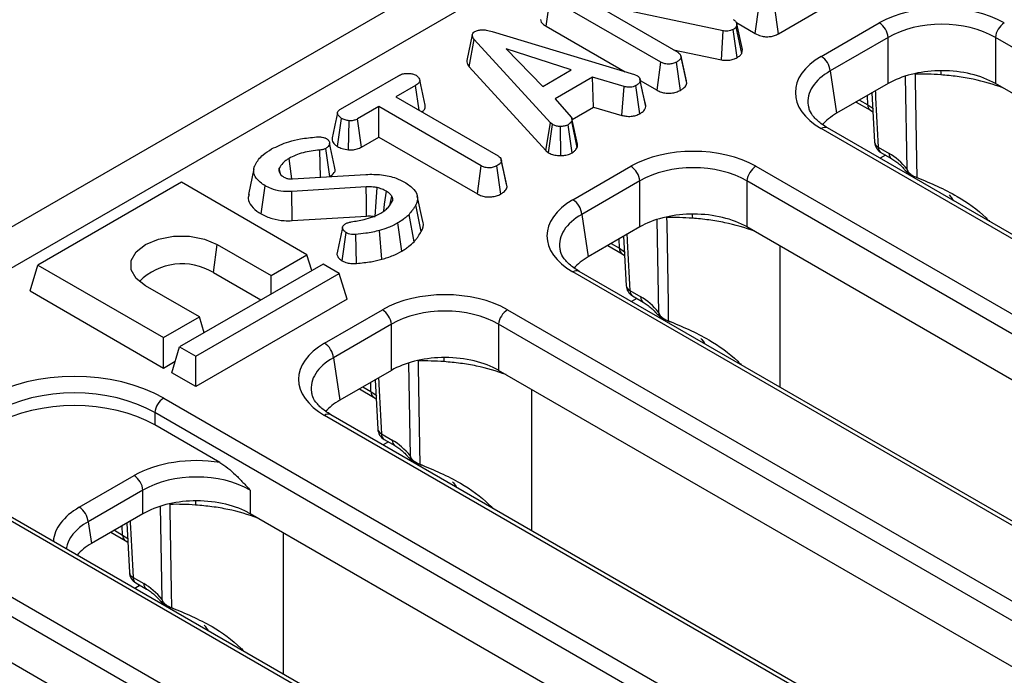
# Model space of a CAD drawing. Units: millimetres. Extents: x -121 to 664, y -32 to 370.
# Drawn here: x 239 to 255, y 101 to 111 of the extents above; entities that cross this region are included whole.
import ezdxf

# ---------------------------------------------------------------- set-up
doc = ezdxf.new("R2010")
doc.units = ezdxf.units.MM

msp = doc.modelspace()

# ---------------------------------------------------------------- linework, layer by layer
at = {"color": 7, "linetype": 'Continuous', "lineweight": 25}
for p, q in [((370.150023, 183.706217), (228.870088, 102.147047)), ((285.785154, 134.357887), (229.578027, 101.910203)), ((247.757269, 111.352837), (247.820816, 111.7964)), ((249.568695, 110.787371), (247.820816, 111.7964)), ((250.549866, 111.278491), (248.505587, 111.710001)), ((248.505587, 111.710001), (249.837085, 110.941343)), ((251.057559, 111.23776), (251.11917, 111.682441)), ((251.420623, 111.232381), (251.359551, 111.677373)), ((251.420623, 111.232381), (252.047371, 111.594195)), ((247.757269, 111.352837), (249.003696, 110.63329)), ((250.765999, 111.391195), (250.75722, 111.344617)), ((250.843536, 110.923783), (250.75722, 111.344617)), ((250.758154, 111.410603), (251.057559, 111.23776)), ((250.855114, 110.985212), (250.765999, 111.391195)), ((252.098095, 110.876271), (253.011793, 111.403738)), ((246.593772, 111.216286), (246.505833, 110.811646)), ((246.90829, 111.267196), (249.151562, 110.588557)), ((250.523034, 110.821693), (250.549866, 111.278491)), ((250.769803, 110.856616), (250.708308, 111.301418)), ((246.5467, 110.712717), (246.625686, 111.143632)), ((247.828842, 109.826898), (246.625686, 111.143632)), ((253.152676, 111.173333), (252.238978, 110.645866)), ((253.152676, 110.447481), (253.152676, 111.173333)), ((282.335212, 95.302575), (254.843275, 111.173333)), ((254.843275, 111.173333), (254.843275, 110.447481)), ((248.154924, 110.661441), (247.128186, 110.995451)), ((247.128186, 110.995451), (247.706771, 110.402728)), ((249.768433, 110.980976), (250.523034, 110.821693)), ((249.885101, 110.878522), (249.883004, 110.888168)), ((249.969749, 110.488992), (249.885698, 110.875771)), ((250.843536, 110.923783), (250.855114, 110.985212)), ((246.5467, 110.712717), (247.753394, 109.392111)), ((249.507224, 110.342609), (249.568695, 110.787371)), ((249.87563, 110.340406), (249.813674, 110.784957)), ((249.975727, 110.452425), (249.887252, 110.862668)), ((244.516692, 110.043908), (245.430556, 110.571471)), ((247.706771, 110.402728), (248.154924, 110.661441)), ((249.151562, 110.588557), (249.19713, 110.57094)), ((252.238978, 110.645866), (252.340117, 109.9784)), ((245.698528, 110.417256), (245.388333, 110.238184)), ((245.754342, 110.026892), (245.698528, 110.417256)), ((248.489784, 110.545841), (247.903674, 110.207486)), ((248.987685, 110.400797), (248.489784, 110.545841)), ((248.507017, 110.075541), (248.489784, 110.545841)), ((249.236564, 109.971445), (249.175391, 110.416484)), ((249.237447, 110.522179), (249.237327, 110.522732)), ((249.329759, 110.083257), (249.241444, 110.493712)), ((249.243367, 110.494931), (249.507224, 110.342609)), ((253.152676, 110.447481), (252.340117, 109.9784)), ((266.433084, 103.756826), (254.843275, 110.447481)), ((248.952704, 109.945708), (248.987685, 110.400797)), ((252.896679, 110.299697), (252.938284, 109.521598)), ((245.388333, 110.238184), (247.004107, 109.305417)), ((247.903674, 110.207486), (248.155342, 109.919813)), ((252.647577, 110.155893), (252.87279, 110.025881)), ((245.120779, 110.083729), (244.783828, 109.889211)), ((246.736554, 109.150962), (245.120779, 110.083729)), ((245.120779, 109.603481), (245.120779, 110.083729)), ((248.168131, 109.879907), (248.507017, 110.075541)), ((248.507017, 110.075541), (248.952704, 109.945708)), ((252.87279, 110.025881), (252.912727, 109.999579)), ((244.469393, 109.454323), (244.53216, 109.898382)), ((244.642958, 109.401306), (244.652977, 109.860492)), ((244.844593, 109.444043), (244.783828, 109.889211)), ((247.753394, 109.392111), (247.828842, 109.826898)), ((247.79496, 109.357657), (247.861451, 109.799868)), ((247.861451, 109.799868), (247.828842, 109.826898)), ((248.171519, 109.356498), (248.106012, 109.799144)), ((248.248968, 109.437085), (248.162031, 109.855135)), ((248.252847, 109.4899), (248.164855, 109.894988)), ((247.989795, 109.311514), (247.987285, 109.770667)), ((279.590032, 93.866892), (252.098095, 109.737649)), ((279.690024, 93.876793), (252.198086, 109.747551)), ((244.844593, 109.444043), (245.120779, 109.603481)), ((245.120779, 109.603481), (246.675017, 108.706238)), ((244.202041, 108.971048), (244.188604, 109.39838)), ((244.345508, 108.979951), (244.283502, 109.424203)), ((247.753394, 109.392111), (247.79496, 109.357657)), ((252.997092, 109.44469), (253.167239, 109.346466)), ((253.038435, 109.35877), (253.208583, 109.260546)), ((247.051044, 109.245496), (247.049332, 109.253378)), ((247.141808, 108.816455), (247.053438, 109.226742)), ((243.149964, 109.103444), (243.062288, 108.700517)), ((243.567098, 109.022121), (243.548983, 109.110707)), ((243.552746, 109.043857), (243.581591, 109.000175)), ((243.761354, 108.943702), (244.916434, 109.015379)), ((246.675017, 108.706238), (246.736554, 109.150962)), ((247.042227, 108.704718), (246.980278, 109.149272)), ((248.180723, 108.614821), (249.094421, 109.142288)), ((251.066786, 109.142288), (278.558723, 93.27153)), ((242.007024, 108.89078), (239.744283, 107.584527)), ((243.986923, 107.747809), (242.007024, 108.89078)), ((249.235305, 108.911883), (248.321606, 108.384416)), ((249.235305, 108.18603), (249.235305, 108.911883)), ((278.41784, 93.041125), (250.925903, 108.911883)), ((250.925903, 108.911883), (250.925903, 108.18603)), ((243.264857, 108.39046), (243.327415, 108.834617)), ((244.922287, 108.817965), (243.746304, 108.744357)), ((243.754958, 108.285435), (243.746304, 108.744357)), ((245.300226, 108.544738), (245.324872, 108.671474)), ((245.814901, 108.272445), (245.727346, 108.674738)), ((245.675092, 107.951764), (245.597443, 108.384283)), ((245.790196, 108.114601), (245.7053, 108.536808)), ((248.321606, 108.384416), (248.422745, 107.71695)), ((243.754958, 108.285435), (244.927919, 108.358853)), ((245.483481, 107.804922), (245.421442, 108.249376)), ((244.543902, 107.651996), (244.605821, 108.096609)), ((245.168783, 107.677486), (245.130478, 108.131603)), ((249.235305, 108.18603), (248.422745, 107.71695)), ((262.515712, 101.495376), (250.925903, 108.18603)), ((244.77048, 107.610698), (244.757574, 108.069338)), ((248.979308, 108.038247), (249.020913, 107.260147)), ((242.510369, 107.466831), (242.57271, 107.91109)), ((242.57271, 107.91109), (243.421238, 107.421245)), ((248.730206, 107.894443), (248.955418, 107.76443)), ((248.955418, 107.76443), (248.995355, 107.738129)), ((251.451942, 105.65539), (251.451942, 107.882355)), ((243.421238, 107.421245), (243.986923, 107.747809)), ((244.063228, 107.497951), (243.986923, 107.747809)), ((239.619601, 107.176257), (239.744283, 107.584527)), ((239.744283, 107.584527), (241.724182, 106.441556)), ((244.241482, 107.600855), (241.97874, 106.294602)), ((242.233299, 106.147649), (244.49604, 107.453902)), ((242.510369, 107.466831), (243.259845, 107.034168)), ((244.49604, 107.453902), (244.241482, 107.600855)), ((244.620722, 107.045631), (244.49604, 107.453902)), ((274.187263, 92.462943), (248.180723, 107.476199)), ((274.287255, 92.472844), (248.280715, 107.4861)), ((243.421238, 107.127338), (243.421238, 107.421245)), ((239.619601, 107.176257), (241.724182, 105.961308)), ((242.289867, 106.768119), (241.441339, 107.257964)), ((249.07972, 107.183239), (249.249868, 107.085015)), ((244.620722, 107.045631), (242.233299, 105.667401)), ((249.121064, 107.09732), (249.291211, 106.999096)), ((244.263351, 106.35337), (245.17705, 106.880837)), ((247.149415, 106.880837), (272.471726, 92.262578)), ((241.724182, 106.441556), (242.289867, 106.768119)), ((242.366171, 106.518261), (242.289867, 106.768119)), ((245.317933, 106.650432), (244.404235, 106.122965)), ((245.317933, 105.92458), (245.317933, 106.650432)), ((272.330843, 92.032173), (247.008531, 106.650432)), ((247.008531, 106.650432), (247.008531, 105.92458)), ((241.724182, 105.961308), (241.724182, 106.441556)), ((241.854058, 105.886332), (241.97874, 106.294602)), ((241.97874, 106.294602), (242.233299, 106.147649)), ((241.724182, 105.961308), (241.909654, 106.068378)), ((242.233299, 105.667401), (242.233299, 106.147649)), ((244.404235, 106.122965), (244.505373, 105.455499)), ((245.317933, 105.92458), (244.505373, 105.455499)), ((258.598341, 99.233925), (247.008531, 105.92458)), ((242.233299, 105.667401), (241.854058, 105.886332)), ((245.061936, 105.776796), (245.103541, 104.998697)), ((244.812834, 105.632993), (245.038047, 105.50298)), ((247.53457, 103.39394), (247.53457, 105.620904)), ((241.727811, 105.487762), (269.722038, 89.327038)), ((245.038047, 105.50298), (245.077983, 105.476678)), ((269.581155, 89.096633), (241.586927, 105.257356)), ((241.586927, 105.257356), (241.586927, 105.064285)), ((269.69007, 90.536216), (244.263351, 105.214748)), ((269.790061, 90.546118), (244.363343, 105.22465)), ((242.61278, 104.472073), (241.586927, 105.064285)), ((245.162349, 104.921789), (245.332496, 104.823565)), ((245.203692, 104.835869), (245.373839, 104.737645)), ((240.395471, 103.765303), (241.259678, 104.2642)), ((241.400561, 104.033795), (240.536354, 103.534898)), ((241.400561, 103.663129), (241.400561, 104.033795)), ((243.09116, 104.033795), (243.09116, 103.663129)), ((267.837917, 87.08254), (238.841747, 103.821673)), ((267.937909, 87.092442), (238.941739, 103.831574)), ((241.400561, 103.663129), (240.588002, 103.194049)), ((254.680969, 96.972475), (243.09116, 103.663129)), ((240.536354, 103.534898), (240.588002, 103.194049)), ((241.144565, 103.515346), (241.186169, 102.737246)), ((240.895462, 103.371542), (241.120675, 103.24153)), ((243.617198, 101.132489), (243.617198, 103.359454)), ((237.810439, 103.226311), (266.806609, 86.487179)), ((241.120675, 103.24153), (241.160612, 103.215228)), ((266.665726, 86.256774), (237.669556, 102.995906)), ((241.244977, 102.660338), (241.415125, 102.562114)), ((241.28632, 102.574419), (241.456468, 102.476195)), ((250.763598, 94.711025), (239.173788, 101.401679))]:
    msp.add_line(p, q, dxfattribs=at)
at = {"color": 8, "linetype": 'Continuous', "lineweight": 25}
for p, q in [((253.453934, 109.095737), (253.42823, 110.560977)), ((253.576363, 110.605556), (253.576332, 110.594987)), ((252.831446, 110.1118), (252.826903, 110.259416)), ((252.701322, 110.18692), (252.831446, 110.1118)), ((253.108, 109.318611), (253.024556, 109.27044)), ((254.162895, 108.62123), (254.156019, 108.617261)), ((249.536562, 106.834286), (249.510858, 108.299526)), ((249.658992, 108.344105), (249.658961, 108.333537)), ((248.78395, 107.925469), (248.914075, 107.85035)), ((248.914075, 107.85035), (248.909532, 107.997966)), ((249.190628, 107.057161), (249.107184, 107.00899)), ((250.245523, 106.35978), (250.238647, 106.35581)), ((245.74162, 106.082655), (245.741589, 106.072086)), ((245.619191, 104.572836), (245.593487, 106.038076)), ((244.866579, 105.664019), (244.996703, 105.588899)), ((244.996703, 105.588899), (244.99216, 105.736515)), ((245.273257, 104.795711), (245.189813, 104.747539)), ((246.328152, 104.098329), (246.321275, 104.09436)), ((241.701819, 102.311385), (241.676115, 103.776625)), ((241.824249, 103.821204), (241.824218, 103.810636)), ((241.079332, 103.327449), (241.074788, 103.475065)), ((240.949207, 103.402568), (241.079332, 103.327449)), ((241.355885, 102.53426), (241.272441, 102.486089)), ((242.41078, 101.836879), (242.403904, 101.832909))]:
    msp.add_line(p, q, dxfattribs=at)
at = {"color": 7, "linetype": 'Continuous', "lineweight": 25, "flags": 128}
for points in [[(253.576332, 110.594987), (253.577734, 110.50727), (253.598221, 109.234389), (253.602547, 108.967788)], [(249.324023, 110.123708), (249.280675, 110.323219), (249.237755, 110.520761)], [(243.749032, 108.943307), (243.738049, 109.021343), (243.703663, 109.265645)], [(247.13597, 108.854534), (247.092651, 109.053956), (247.051843, 109.24182)], [(244.927919, 108.358853), (244.925055, 108.592729), (244.922287, 108.817965)], [(245.059858, 108.351377), (245.076451, 108.583513), (245.092435, 108.807105)], [(245.196583, 108.433413), (245.211767, 108.542924), (245.240426, 108.749667)], [(249.658961, 108.333537), (249.660362, 108.24582), (249.68085, 106.972939), (249.685175, 106.706338)], [(241.441339, 107.257964), (241.294219, 107.374861), (241.216874, 107.512281), (241.216874, 107.656773), (241.294219, 107.794194), (241.441339, 107.91109), (241.643832, 107.996021), (241.881877, 108.040671), (242.132172, 108.040671), (242.370217, 107.996021), (242.57271, 107.91109)], [(245.741589, 106.072086), (245.742991, 105.984369), (245.763478, 104.711488), (245.767804, 104.444888)], [(241.824218, 103.810636), (241.825619, 103.722919), (241.846107, 102.450038), (241.850432, 102.183437)]]:
    msp.add_lwpolyline(points, dxfattribs=at)
at = {"color": 8, "linetype": 'Continuous', "lineweight": 25, "flags": 128}
for points in [[(253.979467, 110.649974), (253.980836, 110.626824), (253.9818, 110.584566)], [(252.831446, 110.1118), (252.91195, 110.057184), (252.923198, 110.047932)], [(250.062096, 108.388524), (250.063465, 108.365374), (250.064429, 108.323116)], [(248.914075, 107.85035), (248.994578, 107.795733), (249.005826, 107.786482)], [(246.144724, 106.127073), (246.146093, 106.103924), (246.147057, 106.061665)], [(244.996703, 105.588899), (245.077206, 105.534283), (245.088454, 105.525032)], [(242.227352, 103.865623), (242.228722, 103.842473), (242.229686, 103.800215)], [(241.079332, 103.327449), (241.159835, 103.272832), (241.171083, 103.263581)]]:
    msp.add_lwpolyline(points, dxfattribs=at)
at = {"color": 7, "linetype": 'Continuous', "lineweight": 25}
for centre, radius, start, end in [((252.843449, 111.142528), 0.310758, 5.6889994, 57.1991371), ((255.152502, 111.142528), 0.310758, 122.8008629, 174.3110006), ((251.929751, 110.615061), 0.310758, 5.6889994, 57.1991371), ((253.672292, 106.435216), 4.160878, 85.7340978, 91.3214977), ((253.138427, 109.53198), 0.2, 183.0413362, 240.0026883), ((248.926077, 108.881078), 0.310758, 5.6889994, 57.1991371), ((251.23513, 108.881078), 0.310758, 122.8008629, 174.3110006), ((248.012379, 108.353611), 0.310758, 5.6889994, 57.1991371), ((249.754921, 104.173765), 4.160878, 85.7340978, 91.3214977), ((242.017031, 106.652947), 0.95173, 58.7777266, 134.994052), ((249.221055, 107.27053), 0.2, 183.0413362, 240.0026883), ((245.008706, 106.619627), 0.310758, 5.6889994, 57.1991371), ((247.317759, 106.619627), 0.310758, 122.8008629, 174.3110006), ((244.095007, 106.09216), 0.310758, 5.6889994, 57.1991371), ((245.837549, 101.912315), 4.160878, 85.7340978, 91.3214977), ((241.896155, 105.226551), 0.310758, 122.8008629, 174.3110006), ((245.303684, 105.009079), 0.2, 183.0413362, 240.0026883), ((241.091334, 104.00299), 0.310758, 5.6889994, 57.1991371), ((240.227127, 103.504093), 0.310758, 5.6889994, 57.1991371), ((241.920178, 99.650864), 4.160878, 85.7340978, 91.3214977), ((241.386312, 102.747629), 0.2, 183.0413362, 240.0026883)]:
    msp.add_arc(centre, radius, start, end, dxfattribs=at)
at = {"color": 8, "linetype": 'Continuous', "lineweight": 25}
for centre, radius, start, end in [((252.928409, 110.105645), 0.097158, 176.3678919, 235.6712162), ((252.156252, 109.660184), 0.096867, 64.4131749, 126.8972835), ((253.037011, 109.535612), 0.0993, 188.0617238, 246.2961167), ((253.094408, 109.43861), 0.097506, 176.4255262, 234.9670619), ((253.264899, 109.34046), 0.097844, 176.4811116, 234.2946489), ((249.011038, 107.844195), 0.097158, 176.3678919, 235.6712162), ((248.23888, 107.398733), 0.096867, 64.4131749, 126.8972835), ((249.11964, 107.274162), 0.0993, 188.0617238, 246.2961167), ((249.177037, 107.17716), 0.097506, 176.4255262, 234.9670619), ((249.347527, 107.07901), 0.097844, 176.4811116, 234.2946489), ((245.093666, 105.582744), 0.097158, 176.3678919, 235.6712162), ((244.321509, 105.137283), 0.096867, 64.4131749, 126.8972835), ((245.202268, 105.012711), 0.0993, 188.0617238, 246.2961167), ((245.259665, 104.91571), 0.097506, 176.4255262, 234.9670619), ((245.430156, 104.817559), 0.097844, 176.4811116, 234.2946489), ((241.177, 103.321445), 0.097853, 176.4825477, 234.2773604), ((241.284897, 102.751261), 0.0993, 188.0617238, 246.2961167), ((241.342294, 102.654259), 0.097506, 176.4255262, 234.9670619), ((241.512784, 102.556109), 0.097844, 176.4811116, 234.2946489)]:
    msp.add_arc(centre, radius, start, end, dxfattribs=at)
at = {"color": 7, "linetype": 'Continuous', "lineweight": 25}
for centre, major_axis, ratio, start_param, end_param in [((253.997975, 110.825712), (1.4, 0), 0.581689643, 0.789196262, 2.352396392), ((253.997975, 110.662404), (1.2, 0), 0.599862093, 0.789196262, 2.352396392), ((253.099374, 110.30696), (1.410675, 0), 0.572919093, 2.359992588, 3.923192719), ((253.997975, 109.95203), (1.2, 0), 0.581689643, 1.616380521, 2.352396392), ((253.997975, 109.95203), (1.2, 0), 0.581689643, 0.83612903, 1.616380521), ((253.997975, 109.95203), (1.2, 0), 0.581689643, 0.789196262, 0.83612903), ((253.099374, 110.143652), (1.212069, -0.029769), 0.571250883, 3.242217478, 3.275421064), ((253.198356, 109.490419), (1.20915, 0), 0.572919093, 2.359992588, 2.687159638), ((250.080604, 108.564261), (1.4, 0), 0.581689643, 0.789196262, 2.352396392), ((253.186993, 108.704637), (-0.420167, 0.681056), 0.556893957, 4.95557687, 5.481589351), ((250.080604, 108.400953), (1.2, 0), 0.599862093, 0.789196262, 2.352396392), ((249.182002, 108.04551), (1.410675, 0), 0.572919093, 2.359992588, 3.923192719), ((250.080604, 107.690579), (1.2, 0), 0.581689643, 1.616380521, 2.352396392), ((250.080604, 107.690579), (1.2, 0), 0.581689643, 0.83612903, 1.616380521), ((250.080604, 107.690579), (1.2, 0), 0.581689643, 0.789196262, 0.83612903), ((249.182002, 107.882202), (1.212069, -0.029769), 0.571250883, 3.242217478, 3.275421064), ((249.280985, 107.228969), (1.20915, 0), 0.572919093, 2.359992588, 2.687159638), ((246.163232, 106.302811), (1.4, 0), 0.581689643, 0.789196262, 2.352396392), ((249.269622, 106.443186), (-0.420167, 0.681056), 0.556893957, 4.95557687, 5.481589351), ((246.163232, 106.139503), (1.2, 0), 0.599862093, 0.789196262, 2.352396392), ((245.264631, 105.784059), (1.410675, 0), 0.572919093, 2.359992588, 3.923192719), ((246.163232, 105.429129), (1.2, 0), 0.581689643, 1.616380521, 2.352396392), ((246.163232, 105.429129), (1.2, 0), 0.581689643, 0.83612903, 1.616380521), ((240.318979, 104.66201), (2, 0), 0.581689643, 0.789196262, 2.352396392), ((246.163232, 105.429129), (1.2, 0), 0.581689643, 0.789196262, 0.83612903), ((240.318979, 104.498701), (1.8, 0), 0.593804609, 0.789196262, 2.352396392), ((240.318979, 104.321108), (1.8, 0), 0.581689643, 0.789196262, 2.352396392), ((245.264631, 105.620751), (1.212069, -0.029769), 0.571250883, 3.242217478, 3.275421064), ((245.363613, 104.967518), (1.20915, 0), 0.572919093, 2.359992588, 2.687159638), ((245.35225, 104.181736), (-0.420167, 0.681056), 0.556893957, 4.95557687, 5.481589351), ((242.245861, 103.686173), (1.4, 0), 0.581689643, 1.305613767, 2.352396392), ((242.245861, 103.522865), (1.2, 0), 0.599862093, 0.789196262, 2.352396392), ((242.245861, 103.167678), (1.2, 0), 0.581689643, 1.616380521, 2.352396392), ((242.245861, 103.167678), (1.2, 0), 0.581689643, 0.83612903, 1.616380521), ((242.245861, 103.167678), (1.2, 0), 0.581689643, 0.789196262, 0.83612903), ((241.446241, 102.706068), (1.20915, 0), 0.572919093, 2.359992588, 2.684157198), ((241.434879, 101.920285), (-0.420167, 0.681056), 0.556893957, 4.95557687, 5.481589351)]:
    msp.add_ellipse(centre, major_axis=major_axis, ratio=ratio, start_param=start_param, end_param=end_param, dxfattribs=at)
at = {"color": 8, "linetype": 'Continuous', "lineweight": 25}
for centre, major_axis, ratio, start_param, end_param in [((253.099374, 110.143652), (1.212069, -0.029769), 0.571250883, 2.374022034, 3.242217478), ((253.195377, 107.427032), (0.728765, 1.425871), 0.608526938, 5.917136733, 6.003647742), ((249.182002, 107.882202), (1.212069, -0.029769), 0.571250883, 2.374022034, 3.242217478), ((249.278006, 105.165581), (0.728765, 1.425871), 0.608526938, 5.917136733, 6.003647742), ((245.264631, 105.620751), (1.212069, -0.029769), 0.571250883, 2.374022034, 3.242217478), ((245.360634, 102.904131), (0.728765, 1.425871), 0.608526938, 5.917136733, 6.003647742), ((241.39675, 103.195992), (1.410675, 0), 0.572919093, 2.359992588, 3.101915614), ((241.39675, 103.032684), (1.212069, -0.029769), 0.571250883, 2.374022034, 3.070482235), ((241.443262, 100.64268), (0.728765, 1.425871), 0.608526938, 5.917136733, 6.003647742)]:
    msp.add_ellipse(centre, major_axis=major_axis, ratio=ratio, start_param=start_param, end_param=end_param, dxfattribs=at)
at = {"color": 7, "linetype": 'Continuous', "lineweight": 25}
for points, knots in [([(247.667542, 111.458769), (247.671024, 111.444818), (247.679187, 111.412106), (247.718202, 111.377332), (247.748744, 111.358182), (247.757269, 111.352837)], [0, 0, 0, 0, 0.349012546, 0.8183014164, 1, 1, 1, 1]), ([(250.708308, 111.457804), (250.721996, 111.448646), (250.743145, 111.434496), (250.759126, 111.410731), (250.763689, 111.397762), (250.765999, 111.391195)], [0, 0, 0, 0, 0.47520265, 0.734257117, 1, 1, 1, 1]), ([(250.75722, 111.344617), (250.751622, 111.336733), (250.743098, 111.324728), (250.724195, 111.31111), (250.713622, 111.30466), (250.708308, 111.301418)], [0, 0, 0, 0, 0.487698682, 0.742525897, 1, 1, 1, 1]), ([(246.625686, 111.143632), (246.6169, 111.154848), (246.599241, 111.177392), (246.590112, 111.210829), (246.600247, 111.240142), (246.618885, 111.256519), (246.631362, 111.264511), (246.634047, 111.266231)], [0, 0, 0, 0, 0.279954067, 0.562700875, 0.754706404, 0.947216628, 1, 1, 1, 1]), ([(246.634047, 111.266231), (246.652466, 111.274939), (246.68565, 111.290626), (246.751633, 111.298044), (246.827323, 111.291004), (246.878074, 111.276081), (246.90829, 111.267196)], [0, 0, 0, 0, 0.237083779, 0.427125665, 0.658933541, 1, 1, 1, 1]), ([(250.708308, 111.301418), (250.689114, 111.292381), (250.657814, 111.277643), (250.601782, 111.27152), (250.569043, 111.275443), (250.552033, 111.278147), (250.549866, 111.278491)], [0, 0, 0, 0, 0.424547626, 0.692333203, 0.960798974, 1, 1, 1, 1]), ([(251.057559, 111.23776), (251.085768, 111.223513), (251.133177, 111.199568), (251.218978, 111.184427), (251.294386, 111.186729), (251.364236, 111.203857), (251.401314, 111.222613), (251.420623, 111.232381)], [0, 0, 0, 0, 0.271142295, 0.455688276, 0.640810927, 0.812947052, 1, 1, 1, 1]), ([(249.837085, 110.941343), (249.848525, 110.933207), (249.874474, 110.914748), (249.885105, 110.885786), (249.886787, 110.867676), (249.887252, 110.862668)], [0, 0, 0, 0, 0.363200602, 0.823913001, 1, 1, 1, 1]), ([(250.769803, 110.856616), (250.786593, 110.867105), (250.818315, 110.886922), (250.835463, 110.911985), (250.843536, 110.923783)], [0, 0, 0, 0, 0.529268624, 1, 1, 1, 1]), ([(246.506414, 110.811665), (246.506557, 110.797958), (246.50692, 110.763434), (246.531736, 110.731795), (246.5467, 110.712717)], [0, 0, 0, 0, 0.397020941, 1, 1, 1, 1]), ([(249.813674, 110.784957), (249.796118, 110.776734), (249.760809, 110.760197), (249.699491, 110.752241), (249.640571, 110.757054), (249.598964, 110.77081), (249.576291, 110.783215), (249.568695, 110.787371)], [0, 0, 0, 0, 0.244457342, 0.491643725, 0.658759666, 0.885685334, 1, 1, 1, 1]), ([(249.887252, 110.862668), (249.884323, 110.852855), (249.877235, 110.829111), (249.844681, 110.804323), (249.820981, 110.789521), (249.813674, 110.784957)], [0, 0, 0, 0, 0.327568453, 0.79268426, 1, 1, 1, 1]), ([(250.523034, 110.821693), (250.548373, 110.818088), (250.598808, 110.810913), (250.676699, 110.819376), (250.732855, 110.83738), (250.760835, 110.851947), (250.769803, 110.856616)], [0, 0, 0, 0, 0.290108132, 0.577444956, 0.864565429, 1, 1, 1, 1]), ([(245.430556, 110.571471), (245.451201, 110.581788), (245.486156, 110.599257), (245.555718, 110.610456), (245.619494, 110.60555), (245.674777, 110.594887), (245.69988, 110.582633), (245.709397, 110.577987)], [0, 0, 0, 0, 0.262395508, 0.444274486, 0.682208003, 0.879519093, 1, 1, 1, 1]), ([(245.709397, 110.577987), (245.726028, 110.563511), (245.754709, 110.538546), (245.769912, 110.499294), (245.760139, 110.465097), (245.733111, 110.438621), (245.708637, 110.423502), (245.698528, 110.417256)], [0, 0, 0, 0, 0.288480068, 0.497508158, 0.654046992, 0.857094986, 1, 1, 1, 1]), ([(249.19713, 110.57094), (249.208984, 110.561705), (249.228114, 110.546801), (249.23965, 110.519466), (249.240789, 110.503107), (249.241444, 110.493712)], [0, 0, 0, 0, 0.409504838, 0.660850194, 1, 1, 1, 1]), ([(254.962945, 110.37976), (254.814147, 110.434231), (254.657435, 110.480751), (254.410863, 110.532334), (254.326388, 110.546629), (254.155552, 110.569455), (254.069169, 110.578034), (253.9818, 110.584566)], [0, 0, 0, 0, 0.5, 0.5, 0.75, 0.75, 1, 1, 1, 1]), ([(245.851821, 110.106469), (245.837502, 110.172379), (245.808864, 110.304195), (245.77993, 110.436978), (245.765463, 110.503367)], [0, 0, 0, 0, 0.5000137934, 1, 1, 1, 1]), ([(249.175391, 110.416484), (249.160554, 110.409451), (249.135357, 110.397507), (249.0912, 110.388205), (249.041715, 110.3898), (249.008344, 110.396592), (248.987685, 110.400797)], [0, 0, 0, 0, 0.282075708, 0.4790408, 0.677485445, 1, 1, 1, 1]), ([(249.241444, 110.493712), (249.237426, 110.480037), (249.229373, 110.452625), (249.195994, 110.429294), (249.177624, 110.417872), (249.175391, 110.416484)], [0, 0, 0, 0, 0.466511894, 0.935162353, 1, 1, 1, 1]), ([(249.87563, 110.340406), (249.891794, 110.350551), (249.93054, 110.374868), (249.967028, 110.413811), (249.973538, 110.442709), (249.975727, 110.452425)], [0, 0, 0, 0, 0.322084728, 0.772059595, 1, 1, 1, 1]), ([(249.507224, 110.342609), (249.529044, 110.33165), (249.571043, 110.310556), (249.650228, 110.293815), (249.731573, 110.294802), (249.811171, 110.309439), (249.853794, 110.329916), (249.87563, 110.340406)], [0, 0, 0, 0, 0.209778207, 0.403791623, 0.598716103, 0.794420986, 1, 1, 1, 1]), ([(245.798939, 110.001146), (245.807072, 110.006748), (245.832706, 110.024404), (245.855987, 110.061366), (245.852519, 110.091797), (245.850847, 110.106466)], [0, 0, 0, 0, 0.193989364, 0.611456861, 1, 1, 1, 1]), ([(249.329759, 110.083257), (249.330475, 110.095019), (249.331311, 110.108774), (249.323669, 110.121583), (249.322562, 110.123438)], [0, 0, 0, 0, 0.855158879, 1, 1, 1, 1]), ([(244.468582, 109.986718), (244.454204, 109.921311), (244.425166, 109.789222), (244.396563, 109.657756), (244.382123, 109.591388)], [0, 0, 0, 0, 0.495171808, 1, 1, 1, 1]), ([(244.53216, 109.898382), (244.515864, 109.910696), (244.483289, 109.935312), (244.464683, 109.974766), (244.472729, 110.007165), (244.49196, 110.028095), (244.509188, 110.03911), (244.516692, 110.043908)], [0, 0, 0, 0, 0.285281065, 0.570278184, 0.725893079, 0.880598888, 1, 1, 1, 1]), ([(248.952704, 109.945708), (248.973814, 109.941359), (249.02113, 109.931611), (249.099389, 109.927315), (249.176824, 109.943049), (249.216955, 109.962124), (249.236564, 109.971445)], [0, 0, 0, 0, 0.219690253, 0.492409875, 0.751975309, 1, 1, 1, 1]), ([(249.236564, 109.971445), (249.249374, 109.979451), (249.283766, 110.000945), (249.319888, 110.039168), (249.326873, 110.070366), (249.329759, 110.083257)], [0, 0, 0, 0, 0.258314662, 0.693526891, 1, 1, 1, 1]), ([(252.198086, 109.747551), (252.168231, 109.765965), (252.08155, 109.819425), (251.977682, 109.91737), (251.91166, 110.015525), (251.903098, 110.068308), (251.900003, 110.087388)], [0, 0, 0, 0, 0.169904201, 0.493279892, 0.816834954, 1, 1, 1, 1]), ([(244.652977, 109.860492), (244.631552, 109.864192), (244.598637, 109.869876), (244.5588, 109.884058), (244.541108, 109.893571), (244.53216, 109.898382)], [0, 0, 0, 0, 0.479636005, 0.736830622, 1, 1, 1, 1]), ([(244.783828, 109.889211), (244.766672, 109.880972), (244.732137, 109.864386), (244.682562, 109.860501), (244.656682, 109.860493), (244.652977, 109.860492)], [0, 0, 0, 0, 0.458261964, 0.922464071, 1, 1, 1, 1]), ([(247.987285, 109.770667), (247.965787, 109.771207), (247.922608, 109.772293), (247.88317, 109.788578), (247.864417, 109.798326), (247.861451, 109.799868)], [0, 0, 0, 0, 0.454952963, 0.913782943, 1, 1, 1, 1]), ([(248.106012, 109.799144), (248.090239, 109.791494), (248.058527, 109.776113), (248.013702, 109.77131), (247.990254, 109.770739), (247.987285, 109.770667)], [0, 0, 0, 0, 0.4635564484, 0.9320569191, 1, 1, 1, 1]), ([(248.162031, 109.855135), (248.155221, 109.845251), (248.144856, 109.830209), (248.123268, 109.812416), (248.111769, 109.803572), (248.106012, 109.799144)], [0, 0, 0, 0, 0.488909822, 0.744104238, 1, 1, 1, 1]), ([(248.155342, 109.919813), (248.159855, 109.909551), (248.166781, 109.893801), (248.164729, 109.871946), (248.162932, 109.860747), (248.162031, 109.855135)], [0, 0, 0, 0, 0.48254901, 0.740672463, 1, 1, 1, 1]), ([(243.428584, 109.415757), (243.515746, 109.457561), (243.654709, 109.524211), (243.902243, 109.583475), (244.053055, 109.597245), (244.137602, 109.604965)], [0, 0, 0, 0, 0.425072878, 0.677692868, 1, 1, 1, 1]), ([(244.137602, 109.604965), (244.148205, 109.605579), (244.168529, 109.606757), (244.199457, 109.606617), (244.218576, 109.603124), (244.228319, 109.601345)], [0, 0, 0, 0, 0.3485075535, 0.6680116087, 1, 1, 1, 1]), ([(244.228319, 109.601345), (244.240688, 109.599073), (244.259472, 109.595623), (244.281905, 109.587434), (244.292421, 109.582561), (244.297716, 109.580107)], [0, 0, 0, 0, 0.489038769, 0.74270936, 1, 1, 1, 1]), ([(244.297716, 109.580107), (244.309197, 109.570198), (244.336563, 109.546581), (244.346645, 109.506477), (244.337406, 109.468434), (244.312845, 109.442635), (244.291842, 109.429442), (244.283502, 109.424203)], [0, 0, 0, 0, 0.207657751, 0.494952118, 0.685480877, 0.875106312, 1, 1, 1, 1]), ([(244.428362, 109.115436), (244.414163, 109.180679), (244.385766, 109.311158), (244.356908, 109.442882), (244.34248, 109.508739)], [0, 0, 0, 0, 0.500030232, 1, 1, 1, 1]), ([(244.383292, 109.59139), (244.382466, 109.578402), (244.380152, 109.542047), (244.412335, 109.493002), (244.453962, 109.464784), (244.469393, 109.454323)], [0, 0, 0, 0, 0.259131134, 0.725349071, 1, 1, 1, 1]), ([(248.248968, 109.437085), (248.250249, 109.443996), (248.253502, 109.461545), (248.252918, 109.4792), (248.252564, 109.489901)], [0, 0, 0, 0, 0.393866092, 1, 1, 1, 1]), ([(243.173572, 109.172006), (243.18917, 109.198533), (243.220401, 109.251647), (243.303471, 109.335513), (243.382313, 109.38608), (243.428584, 109.415757)], [0, 0, 0, 0, 0.291878786, 0.584415498, 1, 1, 1, 1]), ([(244.188604, 109.39838), (244.143336, 109.394041), (244.053374, 109.385417), (243.925155, 109.358188), (243.805719, 109.319063), (243.738033, 109.283635), (243.703663, 109.265645)], [0, 0, 0, 0, 0.251461374, 0.499725874, 0.74596768, 1, 1, 1, 1]), ([(244.283502, 109.424203), (244.272416, 109.418769), (244.254548, 109.410009), (244.221427, 109.401988), (244.200669, 109.399706), (244.188604, 109.39838)], [0, 0, 0, 0, 0.40641106, 0.655012414, 1, 1, 1, 1]), ([(244.469393, 109.454323), (244.491908, 109.442984), (244.542381, 109.417564), (244.607105, 109.407102), (244.642958, 109.401306)], [0, 0, 0, 0, 0.446080312, 1, 1, 1, 1]), ([(244.642958, 109.401306), (244.654139, 109.401268), (244.693364, 109.401134), (244.76103, 109.408444), (244.814699, 109.428325), (244.840037, 109.441647), (244.844593, 109.444043)], [0, 0, 0, 0, 0.152126988, 0.533694895, 0.916135785, 1, 1, 1, 1]), ([(247.79496, 109.357657), (247.803764, 109.353019), (247.833689, 109.337257), (247.893981, 109.316013), (247.955125, 109.311209), (247.986671, 109.311486), (247.989795, 109.311514)], [0, 0, 0, 0, 0.165428816, 0.562238084, 0.956651959, 1, 1, 1, 1]), ([(247.989795, 109.311514), (248.010345, 109.312378), (248.058735, 109.314411), (248.122457, 109.330805), (248.15731, 109.349057), (248.171519, 109.356498)], [0, 0, 0, 0, 0.304218463, 0.716350409, 1, 1, 1, 1]), ([(248.171519, 109.356498), (248.179577, 109.362673), (248.200097, 109.378397), (248.230548, 109.404196), (248.242963, 109.426363), (248.248968, 109.437085)], [0, 0, 0, 0, 0.250288818, 0.637387649, 1, 1, 1, 1]), ([(243.327415, 108.834617), (243.273481, 108.873075), (243.182691, 108.937812), (243.136806, 109.053659), (243.153882, 109.127128), (243.170794, 109.165675), (243.173572, 109.172006)], [0, 0, 0, 0, 0.400281424, 0.673809522, 0.946423155, 1, 1, 1, 1]), ([(243.703663, 109.265645), (243.685792, 109.254578), (243.650005, 109.232417), (243.593132, 109.181513), (243.566597, 109.138956), (243.548983, 109.110707)], [0, 0, 0, 0, 0.251139388, 0.502899589, 1, 1, 1, 1]), ([(247.053438, 109.226742), (247.051303, 109.218305), (247.046052, 109.197548), (247.016224, 109.171845), (246.991042, 109.156031), (246.980278, 109.149272)], [0, 0, 0, 0, 0.281666663, 0.692980458, 1, 1, 1, 1]), ([(247.004107, 109.305417), (247.014618, 109.298079), (247.039805, 109.280494), (247.051693, 109.251657), (247.053025, 109.23263), (247.053438, 109.226742)], [0, 0, 0, 0, 0.330898264, 0.792943443, 1, 1, 1, 1]), ([(253.208583, 109.260546), (253.229181, 109.247589), (253.29036, 109.209103), (253.367172, 109.142294), (253.416311, 109.083479), (253.426039, 109.071834)], [0, 0, 0, 0, 0.289316713, 0.859294368, 1, 1, 1, 1]), ([(243.548983, 109.110707), (243.547289, 109.10441), (243.543897, 109.091806), (243.545357, 109.069277), (243.549965, 109.053424), (243.552746, 109.043857)], [0, 0, 0, 0, 0.2835554203, 0.567585245, 1, 1, 1, 1]), ([(244.345546, 108.979683), (244.372838, 108.999568), (244.418375, 109.032743), (244.43696, 109.083762), (244.426945, 109.107544), (244.423839, 109.114919)], [0, 0, 0, 0, 0.507897002, 0.847397824, 1, 1, 1, 1]), ([(244.916434, 109.015379), (244.999295, 109.016501), (245.165115, 109.018747), (245.376392, 108.967306), (245.482532, 108.915102), (245.525956, 108.893745)], [0, 0, 0, 0, 0.371144518, 0.742727646, 1, 1, 1, 1]), ([(246.980278, 109.149272), (246.962731, 109.141055), (246.927439, 109.124527), (246.866024, 109.116522), (246.806729, 109.121478), (246.765518, 109.135008), (246.743399, 109.147191), (246.736554, 109.150962)], [0, 0, 0, 0, 0.24594063, 0.494624616, 0.66392347, 0.895989404, 1, 1, 1, 1]), ([(253.427224, 109.072639), (253.428481, 109.071043), (253.434424, 109.063504), (253.450845, 109.049695), (253.494469, 109.018215), (253.55731, 108.984706), (253.614108, 108.96026), (253.630041, 108.953403)], [0, 0, 0, 0, 0.024817897, 0.117284542, 0.300060155, 0.803650073, 1, 1, 1, 1]), ([(253.427323, 109.072723), (253.427311, 109.072529), (253.427184, 109.070474), (253.441472, 109.066027), (253.461023, 109.061792), (253.469232, 109.060014)], [0, 0, 0, 0, 0.057155816, 0.60411195, 1, 1, 1, 1]), ([(253.469232, 109.060014), (253.472021, 109.053742), (253.476408, 109.048192), (253.485637, 109.037673), (253.490593, 109.03281), (253.50606, 109.018898), (253.51725, 109.010499), (253.552181, 108.987708), (253.576745, 108.975957), (253.602547, 108.967788)], [0, 0, 0, 0, 0.125, 0.125, 0.25, 0.25, 0.5, 0.5, 1, 1, 1, 1]), ([(243.581591, 109.000175), (243.584574, 108.997818), (243.590542, 108.993102), (243.603424, 108.984122), (243.614161, 108.977966), (243.621306, 108.973869)], [0, 0, 0, 0, 0.250578189, 0.501286613, 1, 1, 1, 1]), ([(243.621306, 108.973869), (243.633792, 108.967518), (243.652529, 108.957988), (243.681636, 108.949225), (243.711036, 108.943509), (243.738235, 108.942857), (243.757157, 108.943548), (243.761354, 108.943702)], [0, 0, 0, 0, 0.320727385, 0.481318268, 0.632422507, 0.91846344, 1, 1, 1, 1]), ([(245.525956, 108.893745), (245.579863, 108.856633), (245.673006, 108.792511), (245.738867, 108.6774), (245.728764, 108.59404), (245.71004, 108.548367), (245.7053, 108.536808)], [0, 0, 0, 0, 0.3696759969, 0.6387309813, 0.9085640674, 1, 1, 1, 1]), ([(253.604865, 108.967062), (253.820821, 108.876907), (254.20864, 108.715006), (254.581409, 108.445594), (254.734007, 108.291607), (254.75256, 108.272884)], [0, 0, 0, 0, 0.524667211, 0.942207458, 1, 1, 1, 1]), ([(243.072973, 108.699796), (243.066484, 108.678406), (243.047638, 108.616276), (243.106246, 108.514146), (243.190928, 108.43533), (243.252209, 108.398137), (243.264857, 108.39046)], [0, 0, 0, 0, 0.189159228, 0.549424382, 0.907001735, 1, 1, 1, 1]), ([(243.746304, 108.744357), (243.689162, 108.744483), (243.574972, 108.744733), (243.430976, 108.782891), (243.357806, 108.819438), (243.327415, 108.834617)], [0, 0, 0, 0, 0.369327502, 0.738050355, 1, 1, 1, 1]), ([(245.092435, 108.807105), (245.071378, 108.810574), (245.033237, 108.816859), (244.975641, 108.818513), (244.940121, 108.818148), (244.922287, 108.817965)], [0, 0, 0, 0, 0.380326418, 0.688885923, 1, 1, 1, 1]), ([(245.240426, 108.749667), (245.229271, 108.75548), (245.206948, 108.767111), (245.159552, 108.78828), (245.119201, 108.799598), (245.092435, 108.807105)], [0, 0, 0, 0, 0.2516580631, 0.5036040646, 1, 1, 1, 1]), ([(245.324872, 108.671474), (245.319726, 108.678645), (245.309429, 108.692993), (245.283187, 108.720029), (245.25749, 108.73784), (245.240426, 108.749667)], [0, 0, 0, 0, 0.251286742, 0.502810846, 1, 1, 1, 1]), ([(246.675017, 108.706238), (246.696613, 108.695446), (246.738696, 108.674416), (246.818472, 108.657921), (246.900673, 108.65932), (246.979461, 108.674374), (247.021259, 108.694581), (247.042227, 108.704718)], [0, 0, 0, 0, 0.207996092, 0.405305482, 0.603615359, 0.801159293, 1, 1, 1, 1]), ([(247.042227, 108.704718), (247.058079, 108.71468), (247.096182, 108.738623), (247.133466, 108.77722), (247.139652, 108.806316), (247.141808, 108.816455)], [0, 0, 0, 0, 0.317040038, 0.762020591, 1, 1, 1, 1]), ([(245.149708, 108.401418), (245.171706, 108.415543), (245.21576, 108.443831), (245.284576, 108.508518), (245.315596, 108.562249), (245.33616, 108.597866)], [0, 0, 0, 0, 0.251610893, 0.503897255, 1, 1, 1, 1]), ([(245.33616, 108.597866), (245.337987, 108.603205), (245.343512, 108.619348), (245.339428, 108.644728), (245.329298, 108.663342), (245.324872, 108.671474)], [0, 0, 0, 0, 0.217704807, 0.658234669, 1, 1, 1, 1]), ([(254.116781, 108.691033), (254.137183, 108.666595), (254.157602, 108.642137), (254.171328, 108.608444), (254.17134, 108.608416)], [0, 0, 0, 0, 0.999182682, 1, 1, 1, 1]), ([(243.264857, 108.39046), (243.320339, 108.364302), (243.426819, 108.314101), (243.603755, 108.281659), (243.712171, 108.284366), (243.754958, 108.285435)], [0, 0, 0, 0, 0.39707749, 0.762054209, 1, 1, 1, 1]), ([(244.683997, 108.266752), (244.752174, 108.278089), (244.869652, 108.297625), (245.030029, 108.341302), (245.109305, 108.381123), (245.149708, 108.401418)], [0, 0, 0, 0, 0.404079987, 0.696285732, 1, 1, 1, 1]), ([(245.597443, 108.384283), (245.582701, 108.3704), (245.553209, 108.342628), (245.496965, 108.296341), (245.44959, 108.266879), (245.421442, 108.249376)], [0, 0, 0, 0, 0.28858856, 0.577328416, 1, 1, 1, 1]), ([(245.7053, 108.536808), (245.696847, 108.522508), (245.679939, 108.493908), (245.64417, 108.442959), (245.61534, 108.406757), (245.597443, 108.384283)], [0, 0, 0, 0, 0.274933897, 0.549881259, 1, 1, 1, 1]), ([(244.605821, 108.096609), (244.589051, 108.108607), (244.559487, 108.129758), (244.546339, 108.166324), (244.54991, 108.197752), (244.57017, 108.219613), (244.586675, 108.230425), (244.592025, 108.23393)], [0, 0, 0, 0, 0.298677239, 0.526523696, 0.716256651, 0.908027319, 1, 1, 1, 1]), ([(244.592025, 108.23393), (244.605168, 108.240906), (244.625164, 108.25152), (244.657841, 108.261011), (244.675239, 108.26483), (244.683997, 108.266752)], [0, 0, 0, 0, 0.487833111, 0.742190613, 1, 1, 1, 1]), ([(244.927919, 108.358853), (244.939513, 108.358953), (244.963996, 108.359162), (245.008568, 108.358876), (245.040494, 108.354208), (245.059858, 108.351377)], [0, 0, 0, 0, 0.261425626, 0.552042411, 1, 1, 1, 1]), ([(245.421442, 108.249376), (245.396882, 108.23607), (245.347729, 108.209441), (245.252389, 108.167923), (245.176422, 108.145291), (245.130478, 108.131603)], [0, 0, 0, 0, 0.282999046, 0.566357695, 1, 1, 1, 1]), ([(245.790196, 108.114601), (245.813198, 108.162946), (245.838525, 108.216176), (245.813101, 108.267135), (245.810767, 108.271812)], [0, 0, 0, 0, 0.908226636, 1, 1, 1, 1]), ([(251.045573, 108.11831), (250.896775, 108.172781), (250.740063, 108.2193), (250.493491, 108.270883), (250.409016, 108.285179), (250.23818, 108.308005), (250.151797, 108.316584), (250.064429, 108.323116)], [0, 0, 0, 0, 0.5, 0.5, 0.75, 0.75, 1, 1, 1, 1]), ([(244.548449, 108.176838), (244.533832, 108.110261), (244.504593, 107.977095), (244.475792, 107.845688), (244.46139, 107.779979)], [0, 0, 0, 0, 0.499957883, 1, 1, 1, 1]), ([(244.757574, 108.069338), (244.742003, 108.068306), (244.710682, 108.066231), (244.662841, 108.07233), (244.628998, 108.08476), (244.611246, 108.093836), (244.605821, 108.096609)], [0, 0, 0, 0, 0.283131729, 0.569514698, 0.868431166, 1, 1, 1, 1]), ([(245.130478, 108.131603), (245.095515, 108.12217), (245.025499, 108.103279), (244.899452, 108.083958), (244.809508, 108.07469), (244.757574, 108.069338)], [0, 0, 0, 0, 0.29651999, 0.593809984, 1, 1, 1, 1]), ([(245.675092, 107.951764), (245.686523, 107.965649), (245.709707, 107.993811), (245.74905, 108.047924), (245.774218, 108.088708), (245.790196, 108.114601)], [0, 0, 0, 0, 0.262071618, 0.531503581, 1, 1, 1, 1]), ([(245.483481, 107.804922), (245.503253, 107.816861), (245.543277, 107.841031), (245.608462, 107.889746), (245.649501, 107.927944), (245.675092, 107.951764)], [0, 0, 0, 0, 0.268738845, 0.544009807, 1, 1, 1, 1]), ([(244.464423, 107.779706), (244.462694, 107.774422), (244.45598, 107.753893), (244.471206, 107.715559), (244.503121, 107.677858), (244.533594, 107.658534), (244.543902, 107.651996)], [0, 0, 0, 0, 0.114295659, 0.443997107, 0.811908757, 1, 1, 1, 1]), ([(245.168783, 107.677486), (245.198872, 107.686223), (245.25977, 107.703906), (245.368513, 107.744111), (245.438737, 107.781254), (245.483481, 107.804922)], [0, 0, 0, 0, 0.261640448, 0.529532012, 1, 1, 1, 1]), ([(248.280715, 107.4861), (248.250859, 107.504514), (248.164179, 107.557975), (248.06031, 107.65592), (247.994288, 107.754075), (247.985727, 107.806858), (247.982632, 107.825937)], [0, 0, 0, 0, 0.169904201, 0.493279892, 0.816834954, 1, 1, 1, 1]), ([(251.450156, 105.656421), (251.450457, 105.876165), (251.451472, 106.618418), (251.451722, 107.360202), (251.451898, 107.88238)], [0, 0, 0, 0, 0.296050126, 1, 1, 1, 1]), ([(244.543902, 107.651996), (244.567983, 107.64053), (244.612982, 107.619103), (244.695054, 107.606444), (244.746189, 107.609328), (244.77048, 107.610698)], [0, 0, 0, 0, 0.376696753, 0.703909754, 1, 1, 1, 1]), ([(244.77048, 107.610698), (244.808363, 107.614699), (244.885, 107.622792), (245.021328, 107.6392), (245.113102, 107.663029), (245.168783, 107.677486)], [0, 0, 0, 0, 0.277682994, 0.561762817, 1, 1, 1, 1]), ([(249.291211, 106.999096), (249.311809, 106.986138), (249.372988, 106.947653), (249.449801, 106.880843), (249.498939, 106.822028), (249.508668, 106.810384)], [0, 0, 0, 0, 0.289316713, 0.859294368, 1, 1, 1, 1]), ([(249.509852, 106.811188), (249.51111, 106.809593), (249.517053, 106.802053), (249.533474, 106.788244), (249.577097, 106.756765), (249.639939, 106.723255), (249.696736, 106.69881), (249.712669, 106.691952)], [0, 0, 0, 0, 0.024817897, 0.117284542, 0.300060155, 0.803650073, 1, 1, 1, 1]), ([(249.509952, 106.811273), (249.50994, 106.811078), (249.509812, 106.809023), (249.5241, 106.804577), (249.543651, 106.800342), (249.55186, 106.798564)], [0, 0, 0, 0, 0.0571558162, 0.6041119496, 1, 1, 1, 1]), ([(249.55186, 106.798564), (249.55465, 106.792291), (249.559037, 106.786741), (249.568265, 106.776222), (249.573222, 106.771359), (249.588688, 106.757448), (249.599879, 106.749049), (249.63481, 106.726257), (249.659373, 106.714506), (249.685175, 106.706338)], [0, 0, 0, 0, 0.125, 0.125, 0.25, 0.25, 0.5, 0.5, 1, 1, 1, 1]), ([(249.687494, 106.705612), (249.90345, 106.615457), (250.291268, 106.453555), (250.664037, 106.184144), (250.816635, 106.030156), (250.835189, 106.011434)], [0, 0, 0, 0, 0.524667211, 0.942207458, 1, 1, 1, 1]), ([(250.19941, 106.429582), (250.219812, 106.405144), (250.240231, 106.380686), (250.253957, 106.346993), (250.253968, 106.346966)], [0, 0, 0, 0, 0.999182682, 1, 1, 1, 1]), ([(247.128202, 105.856859), (246.979403, 105.91133), (246.822692, 105.95785), (246.576119, 106.009433), (246.491645, 106.023728), (246.320809, 106.046554), (246.234426, 106.055134), (246.147057, 106.061665)], [0, 0, 0, 0, 0.5, 0.5, 0.75, 0.75, 1, 1, 1, 1]), ([(247.532785, 103.39497), (247.533085, 103.614714), (247.5341, 104.356968), (247.53435, 105.098751), (247.534527, 105.620929)], [0, 0, 0, 0, 0.296050126, 1, 1, 1, 1]), ([(244.363343, 105.22465), (244.333487, 105.243064), (244.246807, 105.296524), (244.142939, 105.39447), (244.076917, 105.492624), (244.068355, 105.545407), (244.06526, 105.564487)], [0, 0, 0, 0, 0.169904201, 0.493279892, 0.816834954, 1, 1, 1, 1]), ([(245.373839, 104.737645), (245.394438, 104.724688), (245.455617, 104.686203), (245.532429, 104.619393), (245.581568, 104.560578), (245.591296, 104.548933)], [0, 0, 0, 0, 0.289316713, 0.859294368, 1, 1, 1, 1]), ([(245.59248, 104.549738), (245.593738, 104.548142), (245.599681, 104.540603), (245.616102, 104.526794), (245.659725, 104.495314), (245.722567, 104.461805), (245.779365, 104.437359), (245.795298, 104.430502)], [0, 0, 0, 0, 0.024817897, 0.117284542, 0.300060155, 0.803650073, 1, 1, 1, 1]), ([(245.59258, 104.549822), (245.592568, 104.549628), (245.592441, 104.547573), (245.606729, 104.543126), (245.626279, 104.538891), (245.634488, 104.537113)], [0, 0, 0, 0, 0.057155816, 0.60411195, 1, 1, 1, 1]), ([(245.634488, 104.537113), (245.637278, 104.530841), (245.641665, 104.525291), (245.650893, 104.514772), (245.65585, 104.509909), (245.671317, 104.495997), (245.682507, 104.487598), (245.717438, 104.464807), (245.742002, 104.453056), (245.767804, 104.444888)], [0, 0, 0, 0, 0.125, 0.125, 0.25, 0.25, 0.5, 0.5, 1, 1, 1, 1]), ([(242.61278, 104.472073), (242.655627, 104.447338), (242.697303, 104.417464), (242.779243, 104.351518), (242.819521, 104.315334), (242.899015, 104.239025), (242.937974, 104.199137), (243.01505, 104.117509), (243.05338, 104.075514), (243.09116, 104.033795)], [0, 0, 0, 0, 0.25, 0.25, 0.5, 0.5, 0.75, 0.75, 1, 1, 1, 1]), ([(245.770122, 104.444161), (245.986078, 104.354006), (246.373897, 104.192105), (246.746666, 103.922693), (246.899264, 103.768706), (246.917817, 103.749983)], [0, 0, 0, 0, 0.524667211, 0.942207458, 1, 1, 1, 1]), ([(246.282038, 104.168132), (246.30244, 104.143694), (246.322859, 104.119236), (246.336585, 104.085543), (246.336597, 104.085515)], [0, 0, 0, 0, 0.999182682, 1, 1, 1, 1]), ([(243.21083, 103.595409), (243.062032, 103.64988), (242.90532, 103.696399), (242.658748, 103.747982), (242.574273, 103.762278), (242.403437, 103.785104), (242.317054, 103.793683), (242.229686, 103.800215)], [0, 0, 0, 0, 0.5, 0.5, 0.75, 0.75, 1, 1, 1, 1]), ([(243.615413, 101.13352), (243.615714, 101.353264), (243.616729, 102.095517), (243.616979, 102.837301), (243.617155, 103.359479)], [0, 0, 0, 0, 0.296050126, 1, 1, 1, 1]), ([(241.456468, 102.476195), (241.477066, 102.463237), (241.538245, 102.424752), (241.615058, 102.357942), (241.664196, 102.299127), (241.673925, 102.287483)], [0, 0, 0, 0, 0.289316713, 0.859294368, 1, 1, 1, 1]), ([(241.675109, 102.288287), (241.676366, 102.286692), (241.682309, 102.279152), (241.69873, 102.265343), (241.742354, 102.233864), (241.805196, 102.200354), (241.861993, 102.175909), (241.877926, 102.169051)], [0, 0, 0, 0, 0.024817897, 0.117284542, 0.300060155, 0.803650073, 1, 1, 1, 1]), ([(241.675208, 102.288372), (241.675196, 102.288177), (241.675069, 102.286123), (241.689357, 102.281676), (241.708908, 102.277441), (241.717117, 102.275663)], [0, 0, 0, 0, 0.057155816, 0.60411195, 1, 1, 1, 1]), ([(241.717117, 102.275663), (241.719906, 102.26939), (241.724293, 102.26384), (241.733522, 102.253322), (241.738479, 102.248458), (241.753945, 102.234547), (241.765136, 102.226148), (241.800067, 102.203356), (241.82463, 102.191605), (241.850432, 102.183437)], [0, 0, 0, 0, 0.125, 0.125, 0.25, 0.25, 0.5, 0.5, 1, 1, 1, 1]), ([(241.852751, 102.182711), (242.068707, 102.092556), (242.456525, 101.930654), (242.829294, 101.661243), (242.981892, 101.507255), (243.000446, 101.488533)], [0, 0, 0, 0, 0.524667211, 0.942207458, 1, 1, 1, 1]), ([(242.364666, 101.906681), (242.385069, 101.882243), (242.405487, 101.857786), (242.419214, 101.824092), (242.419225, 101.824065)], [0, 0, 0, 0, 0.999182682, 1, 1, 1, 1])]:
    msp.add_open_spline(points, degree=3, knots=knots, dxfattribs=at)
at = {"color": 8, "linetype": 'Continuous', "lineweight": 25}
for points in [[(252.949705, 110.330308), (252.95156, 110.296007), (252.96753, 110.000705), (252.983222, 109.705556), (252.997092, 109.44469)], [(249.032333, 108.068857), (249.034188, 108.034556), (249.050158, 107.739255), (249.065851, 107.444105), (249.07972, 107.183239)], [(245.114961, 105.807407), (245.116816, 105.773106), (245.132786, 105.477804), (245.148479, 105.182655), (245.162349, 104.921789)], [(241.19759, 103.545957), (241.199445, 103.511656), (241.215415, 103.216354), (241.231107, 102.921204), (241.244977, 102.660338)]]:
    msp.add_open_spline(points, degree=3, knots=[0, 0, 0, 0, 0.116155804, 1, 1, 1, 1], dxfattribs=at)
at = {"color": 7, "linetype": 'Continuous', "lineweight": 25}
for points in [[(253.469232, 109.060014), (253.464004, 109.071768), (253.458883, 109.083694), (253.453934, 109.095737)], [(253.602547, 108.967788), (253.603318, 108.967544), (253.604091, 108.967302), (253.604865, 108.967062)], [(249.55186, 106.798564), (249.546633, 106.810318), (249.541511, 106.822243), (249.536562, 106.834286)], [(249.685175, 106.706338), (249.685947, 106.706094), (249.68672, 106.705852), (249.687494, 106.705612)], [(245.634488, 104.537113), (245.629261, 104.548867), (245.62414, 104.560793), (245.619191, 104.572836)], [(245.767804, 104.444888), (245.768575, 104.444643), (245.769348, 104.444401), (245.770122, 104.444161)], [(241.717117, 102.275663), (241.71189, 102.287417), (241.706768, 102.299342), (241.701819, 102.311385)], [(241.850432, 102.183437), (241.851204, 102.183193), (241.851976, 102.182951), (241.852751, 102.182711)]]:
    msp.add_open_spline(points, degree=3, dxfattribs=at)

doc.saveas('drawing.dxf')
